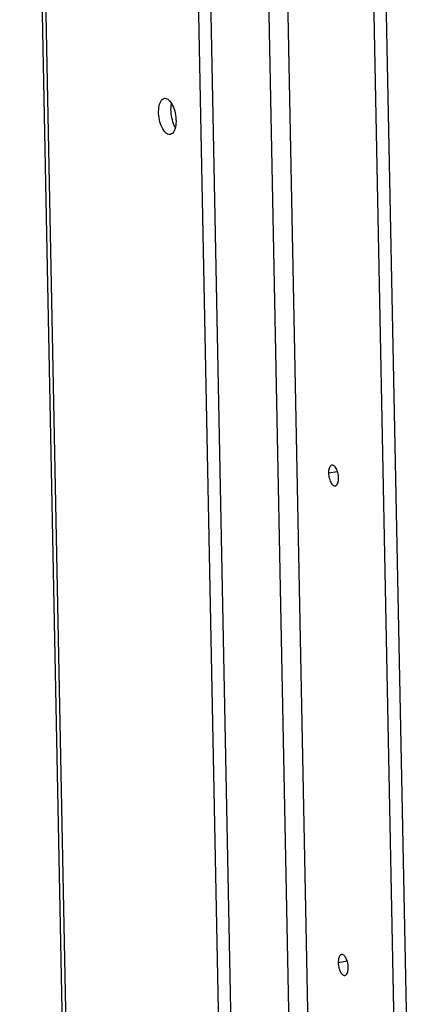
# Model space of a CAD drawing. Units: millimetres. Extents: x -267 to 3986, y -188 to 4457.
# Drawn here: x 2248 to 2304, y 584 to 724 of the extents above; entities that cross this region are included whole.
import ezdxf

# ---------------------------------------------------------------- set-up
doc = ezdxf.new("R2010")
doc.units = ezdxf.units.MM
doc.header["$LTSCALE"] = 19.36
doc.layers.get('0').update_dxf_attribs({"linetype": 'CONTINUOUS'})

msp = doc.modelspace()

# ---------------------------------------------------------------- linework, layer by layer
at = {"color": 3, "linetype": 'Continuous'}
for p, q in [((2255.22, 520.07), (2247.94, 888.64)), ((2270.29, 878.47), (2277.59, 509.64)), ((2303.73, 539.93), (2297.28, 866.19))]:
    msp.add_line(p, q, dxfattribs=at)
at = {"color": 9, "linetype": 'Continuous'}
for p, q in [((2248.41, 888.42), (2255.7, 519.6)), ((2282.25, 780.26), (2286.89, 545.44)), ((2284.96, 780.16), (2289.6, 545.28)), ((2293.12, 659.4), (2291.83, 659.2)), ((2294.49, 589.82), (2293.2, 589.61))]:
    msp.add_line(p, q, dxfattribs=at)
at = {"color": 7, "linetype": 'Continuous'}
for p, q in [((2272.08, 877.66), (2279.35, 509.92)), ((2301.97, 539.65), (2295.5, 867))]:
    msp.add_line(p, q, dxfattribs=at)
at = {"color": 3, "linetype": 'Continuous'}
for points in [[(2268.96, 707.42), (2268.82, 707.5), (2268.67, 707.62), (2268.54, 707.76), (2268.4, 707.94), (2268.27, 708.14), (2268.16, 708.37), (2268.05, 708.62), (2267.95, 708.88), (2267.87, 709.16), (2267.8, 709.45), (2267.74, 709.75), (2267.7, 710.05), (2267.68, 710.35), (2267.68, 710.64), (2267.69, 710.92), (2267.71, 711.19), (2267.76, 711.44), (2267.82, 711.68), (2267.89, 711.88), (2267.98, 712.07), (2268.08, 712.22), (2268.19, 712.34), (2268.31, 712.43), (2268.44, 712.49), (2268.51, 712.5)], [(2268.51, 712.5), (2268.58, 712.51), (2268.72, 712.49), (2268.86, 712.44)], [(2268.86, 712.44), (2269.01, 712.36), (2269.15, 712.24), (2269.29, 712.1), (2269.42, 711.93), (2269.55, 711.72), (2269.67, 711.5), (2269.78, 711.25), (2269.88, 710.98), (2269.96, 710.7), (2270.03, 710.41), (2270.08, 710.11), (2270.12, 709.81), (2270.14, 709.52), (2270.15, 709.22), (2270.14, 708.94), (2270.11, 708.67), (2270.07, 708.42), (2270.01, 708.19), (2269.93, 707.98), (2269.85, 707.8), (2269.75, 707.65), (2269.63, 707.52), (2269.51, 707.43), (2269.38, 707.38), (2269.32, 707.36)], [(2269.32, 707.36), (2269.25, 707.36), (2269.11, 707.37), (2268.96, 707.42)]]:
    msp.add_lwpolyline(points, dxfattribs=at)
at = {"color": 7, "linetype": 'Continuous'}
for points in [[(2270.06, 708.38), (2270.03, 708.42), (2269.91, 708.65), (2269.81, 708.89), (2269.71, 709.16), (2269.63, 709.44), (2269.56, 709.73), (2269.5, 710.03), (2269.46, 710.33), (2269.44, 710.62), (2269.43, 710.92), (2269.44, 711.2), (2269.47, 711.47), (2269.52, 711.72), (2269.53, 711.76)], [(2292.31, 660.36), (2292.24, 660.34), (2292.16, 660.29), (2292.08, 660.22), (2292.02, 660.13), (2291.96, 660.02), (2291.91, 659.88), (2291.87, 659.73), (2291.84, 659.57), (2291.83, 659.39), (2291.83, 659.2)], [(2293.25, 658.55), (2293.24, 658.75), (2293.22, 658.94), (2293.19, 659.13), (2293.14, 659.32), (2293.09, 659.5), (2293.02, 659.67), (2292.95, 659.83), (2292.87, 659.97), (2292.79, 660.09), (2292.7, 660.19), (2292.6, 660.27), (2292.51, 660.32), (2292.42, 660.35), (2292.33, 660.36), (2292.31, 660.36)], [(2291.83, 659.2), (2291.84, 659), (2291.86, 658.81), (2291.89, 658.62), (2291.94, 658.43), (2291.99, 658.25), (2292.06, 658.08), (2292.13, 657.92), (2292.21, 657.78), (2292.29, 657.66), (2292.38, 657.56), (2292.48, 657.48), (2292.57, 657.42), (2292.66, 657.4), (2292.75, 657.39), (2292.77, 657.39)], [(2292.77, 657.39), (2292.84, 657.41), (2292.92, 657.46), (2293, 657.53), (2293.07, 657.62), (2293.12, 657.73), (2293.17, 657.87), (2293.21, 658.02), (2293.24, 658.18), (2293.25, 658.36), (2293.25, 658.55)], [(2293.68, 590.77), (2293.62, 590.75), (2293.54, 590.71), (2293.46, 590.64), (2293.39, 590.54), (2293.33, 590.43), (2293.28, 590.29), (2293.25, 590.14), (2293.22, 589.98), (2293.21, 589.8), (2293.2, 589.61)], [(2294.63, 588.96), (2294.62, 589.16), (2294.6, 589.35), (2294.56, 589.54), (2294.52, 589.73), (2294.46, 589.91), (2294.4, 590.08), (2294.33, 590.24), (2294.25, 590.38), (2294.16, 590.5), (2294.07, 590.6), (2293.98, 590.68), (2293.89, 590.74), (2293.8, 590.77), (2293.7, 590.77), (2293.68, 590.77)], [(2293.2, 589.61), (2293.21, 589.42), (2293.24, 589.22), (2293.27, 589.03), (2293.31, 588.85), (2293.37, 588.66), (2293.43, 588.49), (2293.5, 588.34), (2293.58, 588.19), (2293.67, 588.07), (2293.76, 587.97), (2293.85, 587.89), (2293.94, 587.84), (2294.04, 587.81), (2294.13, 587.8), (2294.15, 587.81)], [(2294.15, 587.81), (2294.22, 587.82), (2294.3, 587.87), (2294.37, 587.94), (2294.44, 588.03), (2294.5, 588.15), (2294.55, 588.28), (2294.59, 588.43), (2294.61, 588.6), (2294.63, 588.77), (2294.63, 588.96)]]:
    msp.add_lwpolyline(points, dxfattribs=at)

doc.saveas('drawing.dxf')
